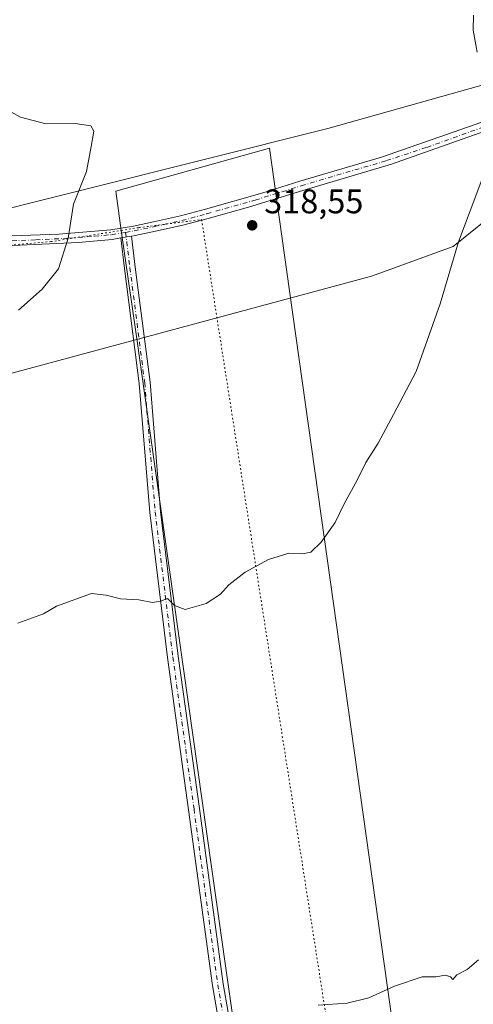
# Model space of a CAD drawing. Units: metres. Extents: x 608556 to 612039, y 4657546 to 4659925.
# Drawn here: x 611065 to 611199, y 4658307 to 4658596 of the extents above; entities that cross this region are included whole.
import ezdxf

# ---------------------------------------------------------------- set-up
doc = ezdxf.new("R2010")
doc.units = ezdxf.units.M
doc.header["$MEASUREMENT"] = 0
doc.linetypes.add('DGN Style 4', pattern=[2.6384748266838614, 1.318413404963828, -0.6592067024819142, 0.001648016756204785, -0.6592067024819142])
doc.linetypes.add('DGN Style 5', pattern=[1.1536117293433497, 0.4944050268614355, -0.6592067024819142])
for name, color, linetype, lineweight in [('Camino Cxs', 7, 'Continuous', 0), ('Camino eje', 30, 'DGN Style 4', 13), ('Cultivos herbáceos CxS', 92, 'Continuous', 0), ('Curva de nivel normal', 30, 'Continuous', 0), ('Pastizal CxS', 92, 'Continuous', 0), ('Pista no pavimentada Cxs', 111, 'Continuous', 0), ('Pista no pavimentada eje', 91, 'DGN Style 4', 0), ('Punto de cota en terreno', 7, 'Continuous', 0), ('Rótulo de punto de cota en terreno', 7, 'Continuous', 0), ('Suelo desnudo CxS', 253, 'Continuous', 0), ('Vía pecuaria CxS', 92, 'Continuous', 13), ('Vía pecuaria eje', 92, 'DGN Style 5', 0)]:
    doc.layers.add(name, color=color, linetype=linetype, lineweight=lineweight)
doc.styles.add('Style-Arial', font='txt')

# ---------------------------------------------------------------- blocks, each defined once
blk = doc.blocks.new('*U10')
at = {"layer": 'Pastizal CxS', "color": 92, "linetype": 'Continuous', "lineweight": 0}
blk.add_polyline3d([(610938.0487000003, 4658509.106100001, 310.4186000000045), (611155.8367, 4658563.5823, 318.312699999995), (611290.7401000002, 4658601.574899999, 305.6046000000061), (611292.6401000004, 4658601.977, 304.9524999999995), (611295.1001000004, 4658597.680000001, 304.9184999999998), (611296.2800000003, 4658595.100000001, 304.9143999999943), (611297.6399999997, 4658590.060000001, 305.0399999999936), (611298.7100000001, 4658584.949999999, 305.0804000000062), (611299.29, 4658579.600000001, 305.0302999999985), (611301.5199999996, 4658571.859999999, 305.1122000000032), (611301.2699999996, 4658569.640000001, 305.146900000007), (611300.0300000003, 4658567.41, 305.2632000000012), (611298.3200000003, 4658565.109999999, 305.2281999999978), (611296.25, 4658563.710000001, 305.3559999999998), (611294.4550999999, 4658563.0867, 305.5133999999962), (611289.8320000004, 4658562.550000001, 305.8914999999979), (611285.79, 4658562.550000001, 306.1710000000021), (611284.2199999997, 4658562.220000001, 306.2304000000004), (611283.9204000002, 4658561.863800001, 306.2146000000066), (611266.2377000004, 4658559.811100001, 308.863400000002), (611207.2533, 4658540.745100001, 314.4933000000019), (611192.7341999998, 4658528.943299999, 315.4372000000003), (611168.6995000001, 4658520.222899999, 317.0048999999999), (610966.3381000003, 4658465.7479, 308.295299999998)], dxfattribs=at)
blk = doc.blocks.new('*U11')
at = {"layer": 'Cultivos herbáceos CxS', "color": 92, "linetype": 'Continuous', "lineweight": 0}
blk.add_polyline3d([(611276.2185000004, 4658790.9981, 309.1852000000072), (611260.2247000001, 4658766.931100001, 310.0914000000048), (611260.2247000001, 4658754.5043, 309.5063999999985), (611261.2052999996, 4658737.826500001, 309.618100000007), (611258.2619000003, 4658721.801700001, 309.6377000000066), (611242.6416999997, 4658709.287900001, 310.0807000000059), (611237.8371000001, 4658696.953700001, 309.1309000000037), (611241.7348999997, 4658689.3137, 308.9906999999948), (611251.1602999996, 4658680.873500001, 308.9133000000002), (611252.0481000004, 4658659.340500001, 309.8816999999981), (611259.8831000002, 4658643.919700001, 309.2553000000044), (611262.6061000006, 4658634.8411, 310.6763999999966), (611281.6612999998, 4658613.051700001, 307.3380000000034), (611290.7401000002, 4658601.574899999, 305.6046000000061), (611155.8367, 4658563.5823, 318.312699999995), (610938.0487000003, 4658509.106100001, 310.4186000000045)], dxfattribs=at)
blk = doc.blocks.new('5PATER')
at = {"layer": 'Suelo desnudo CxS', "linetype": 'Continuous', "lineweight": 0}
h = blk.add_hatch(color=51, dxfattribs=at)
edge = h.paths.add_edge_path()
edge.add_ellipse((0, 0), major_axis=(-0.1095731443231308, -0.1110710700762829), ratio=0.9994222409660322, start_angle=0, end_angle=360)

msp = doc.modelspace()

# ---------------------------------------------------------------- linework, layer by layer
at = {"layer": 'Camino Cxs', "color": 7, "linetype": 'Continuous', "lineweight": 0, "extrusion": (-0.08567371769772236, -0.01419670818228814, 0.9962220975127173), "elevation": -118174.6369258607, "flags": 128}
msp.add_lwpolyline([(-4495960.304506268, 1359311.669134758), (-4495960.304506267, 1359314.884169073)], dxfattribs=at)
at = {"layer": 'Camino Cxs', "color": 7, "linetype": 'Continuous', "lineweight": 0}
for points in [[(611130.7396999998, 4658261.5297, 309.239499999996), (611121.9463000001, 4658312.064300001, 310.4326000000001), (611114.9577000003, 4658363.631899999, 313.1659000000073), (611108.7121000001, 4658408.304099999, 314.6561999999976), (611103.5207000002, 4658450.895300001, 316.1361999999936), (611100.4518999998, 4658488.7785, 317.5276000000013), (611096.1168999998, 4658522.506899999, 317.7544999999955), (611095.0203, 4658531.452600001, 317.1551000000036), (611098.1801000005, 4658531.976100001, 317.4342999999935), (611099.2918999996, 4658522.9055, 317.9526999999944), (611103.6353000002, 4658489.1119, 317.510500000004), (611106.7050999999, 4658451.2183, 316.1840999999986), (611111.8850999996, 4658408.7193, 314.7737999999954), (611118.1278999997, 4658364.068299999, 313.0669000000053), (611125.1092999997, 4658312.5537, 310.5047999999952), (611133.8844999997, 4658262.1231, 309.2345999999961)], [(611135.2172999998, 4658239.520500001, 308.752999999997), (611130.7396999998, 4658261.5297, 309.239499999996), (611121.9463000001, 4658312.064300001, 310.4326000000001), (611114.9577000003, 4658363.631899999, 313.1659000000073), (611108.7121000001, 4658408.304099999, 314.6561999999976), (611103.5207000002, 4658450.895300001, 316.1361999999936), (611100.4518999998, 4658488.7785, 317.5276000000013), (611096.1168999998, 4658522.506899999, 317.7544999999955), (611095.0203, 4658531.452500001, 317.1551000000036)], [(611098.1801000005, 4658531.976100001, 317.4342999999935), (611099.2918999996, 4658522.9055, 317.9526999999944), (611103.6353000002, 4658489.1119, 317.510500000004), (611106.7050999999, 4658451.2183, 316.1840999999986), (611111.8850999996, 4658408.7193, 314.7737999999954), (611118.1278999997, 4658364.068299999, 313.0669000000053), (611125.1092999997, 4658312.5537, 310.5047999999952), (611133.8844999997, 4658262.1231, 309.2345999999961), (611139.0185000002, 4658236.888699999, 308.7045000000071)]]:
    msp.add_polyline3d(points, dxfattribs=at)
at = {"layer": 'Camino eje', "color": 30, "linetype": 'DGN Style 4', "lineweight": 13}
msp.add_polyline3d([(611096.4288999997, 4658533.110900001, 317.2127999999939), (611097.7045, 4658522.7061, 317.8625999999931), (611102.0437000003, 4658488.9453, 317.4909999999945), (611105.1129000002, 4658451.0569, 316.1592999999993), (611110.2987000003, 4658408.511700001, 314.7152999999962), (611116.5428999999, 4658363.850099999, 313.1149000000005), (611123.5279000001, 4658312.3091, 310.4535000000033), (611132.3120999997, 4658261.826500001, 309.2238999999972), (611137.5088999998, 4658236.2827, 308.6539000000048)], dxfattribs=at)
at = {"layer": 'Cultivos herbáceos CxS', "color": 92, "linetype": 'Continuous', "lineweight": 0}
for points in [[(610014.6845000006, 4658357.8847, 304.7265999999945), (610127.5120999999, 4658380.4683, 310.162599999996), (610301.7435, 4658401.3519, 312.0697999999975), (610465.0840999996, 4658418.603499999, 315.2249000000011), (610656.5573000005, 4658444.025900001, 305.5289000000048), (610809.2062999997, 4658474.758099999, 306.6576000000059), (610938.0487000003, 4658509.106100001, 310.4186000000045), (611155.8367, 4658563.5823, 318.312699999995), (611290.7401000002, 4658601.574899999, 305.6046000000061)], [(611283.9204000002, 4658561.863800001, 306.2146000000066), (611266.2377000004, 4658559.811100001, 308.863400000002), (611207.2533, 4658540.745100001, 314.4933000000019), (611192.7341999998, 4658528.943299999, 315.4372000000003), (611168.6995000001, 4658520.222899999, 317.0048999999999), (610966.3381000003, 4658465.7479, 308.295299999998), (610881.9446999999, 4658454.8521, 309.8476999999984), (610785.7549000002, 4658427.614499999, 304.3997999999993), (610698.4567, 4658412.7117, 304.1655000000028), (610619.7218000004, 4658400.030900001, 305.4057999999932), (610515.3245000001, 4658393.5637, 314.9416000000056), (610356.9996999997, 4658369.9387, 310.6398000000045), (610190.5126, 4658350.580499999, 312.5823999999994), (610058.4241000004, 4658328.524499999, 307.4878000000026)], [(610966.3381000003, 4658465.7479, 308.295299999998), (611168.6995000001, 4658520.222899999, 317.0048999999999), (611192.7341999998, 4658528.943299999, 315.4372000000003), (611207.2533, 4658540.745100001, 314.4933000000019)]]:
    msp.add_polyline3d(points, dxfattribs=at)
at = {"layer": 'Curva de nivel normal', "color": 30, "linetype": 'Continuous', "lineweight": 0, "flags": 128}
for points, elevation in [([(611198.6500000004, 4658596.8301), (611198.6100000005, 4658592.460100001), (611199.7199999997, 4658585.960100001)], 315), ([(611064.9800000006, 4658510.290100001), (611071.9100000003, 4658516.460100001), (611076.6900000004, 4658522.370100001), (611079.5599999996, 4658531.370100001), (611081.1399999997, 4658541.350099999), (611084.9699999997, 4658550.920100001), (611086.3300000001, 4658558.3101), (611087.1200000001, 4658562.7601), (611086.1799999997, 4658564.4101), (611081.6100000005, 4658565.0801), (611072.9400000004, 4658565.0001), (611065.5099999999, 4658566.9101), (611055.1500000004, 4658572.550100001)], 315), ([(611201.0800000001, 4658548.540100001), (611194.2999999998, 4658530.3201), (611188.8700000001, 4658512.1801), (611181.8200000003, 4658492.3101), (611175.2000000002, 4658479.640100001), (611170.6900000004, 4658471.270099999), (611167.0800000001, 4658465.600099999), (611164.5899999999, 4658460.540100001), (611160.5300000003, 4658453.280099999), (611158.0199999996, 4658447.960100001), (611153.9000000004, 4658442.1501), (611150.8399999999, 4658439.300100001), (611148.3799999999, 4658438.7401), (611144.3799999999, 4658439.0001), (611138.4400000004, 4658437.0601), (611131.54, 4658433.360099999), (611126.8200000003, 4658429.6601), (611124.2999999998, 4658426.970100001), (611120.0999999996, 4658424.1801), (611113.9500000002, 4658422.390100001), (611110.7699999996, 4658423.620100001), (611108.7100000001, 4658425.690099999), (611106.7100000001, 4658424.880100001), (611104.3799999999, 4658424.450099999), (611100.3399999999, 4658425.2601), (611094.9199999999, 4658425.5101), (611090.6900000004, 4658426.640100001), (611086.3899999997, 4658427.090100001), (611076.1100000005, 4658423.370100001), (611072.3200000003, 4658421.1601), (611064.7199999997, 4658418.4301)], 315), ([(611153.0499999998, 4658306.3101), (611161.5899999999, 4658306.940099999), (611167.8700000001, 4658308.4801), (611175.5099999999, 4658311.870100001), (611183.5899999999, 4658314.620100001), (611187.5700000003, 4658314.590100001), (611190.4100000003, 4658315.100099999), (611191.9600000001, 4658314.6501), (611192.5999999996, 4658313.8301), (611193.8300000001, 4658315.210100001), (611196.7699999996, 4658316.800100001), (611200.1299999999, 4658319.5801)], 310)]:
    msp.add_lwpolyline(points, dxfattribs=dict(at, elevation=elevation))
at = {"layer": 'Pastizal CxS', "color": 92, "linetype": 'Continuous', "lineweight": 0}
for points in [[(610014.6845000006, 4658357.8847, 304.7265999999945), (610127.5120999999, 4658380.4683, 310.162599999996), (610301.7435, 4658401.3519, 312.0697999999975), (610465.0840999996, 4658418.603499999, 315.2249000000011), (610656.5573000005, 4658444.025900001, 305.5289000000048), (610809.2062999997, 4658474.758099999, 306.6576000000059), (610938.0487000003, 4658509.106100001, 310.4186000000045), (611155.8367, 4658563.5823, 318.312699999995), (611290.7401000002, 4658601.574899999, 305.6046000000061)], [(611283.9204000002, 4658561.863800001, 306.2146000000066), (611266.2377000004, 4658559.811100001, 308.863400000002), (611207.2533, 4658540.745100001, 314.4933000000019), (611192.7341999998, 4658528.943299999, 315.4372000000003), (611168.6995000001, 4658520.222899999, 317.0048999999999), (610966.3381000003, 4658465.7479, 308.295299999998), (610881.9446999999, 4658454.8521, 309.8476999999984), (610785.7549000002, 4658427.614499999, 304.3997999999993), (610698.4567, 4658412.7117, 304.1655000000028), (610619.7218000004, 4658400.030900001, 305.4057999999932), (610515.3245000001, 4658393.5637, 314.9416000000056), (610356.9996999997, 4658369.9387, 310.6398000000045), (610190.5126, 4658350.580499999, 312.5823999999994), (610058.4241000004, 4658328.524499999, 307.4878000000026)]]:
    msp.add_polyline3d(points, dxfattribs=at)
at = {"layer": 'Pista no pavimentada Cxs', "color": 111, "linetype": 'Continuous', "lineweight": 0, "extrusion": (-0.08567371769772236, -0.01419670818228814, 0.9962220975127173), "elevation": -118174.6369258607, "flags": 128}
msp.add_lwpolyline([(-4495960.304506268, 1359311.669134758), (-4495960.304506267, 1359314.884169073)], dxfattribs=at)
at = {"layer": 'Pista no pavimentada Cxs', "color": 111, "linetype": 'Continuous', "lineweight": 0}
for points in [[(611063.0000999998, 4658532.040100001, 313.4910999999993), (611076.8201000001, 4658532.600099999, 314.8429999999935), (611092.1201, 4658533.8201, 316.7589000000008), (611098.7100999998, 4658534.920100001, 317.3717000000034), (611104.6501000002, 4658536.1601, 317.8693999999959), (611112.5900999998, 4658537.940099999, 318.5160999999935), (611119.9401000004, 4658539.9301, 318.8613000000041), (611136.5100999996, 4658544.640100001, 318.7480000000069), (611147.6401000004, 4658548.130100001, 318.3870000000024), (611171.6201, 4658555.1801, 316.9847000000009), (611230.9360999997, 4658575.8071, 312.1404999999941)], [(611063.0000999998, 4658532.040100001, 313.4910999999993), (611076.8201000001, 4658532.600099999, 314.8429999999935), (611092.1201, 4658533.8201, 316.7589000000008), (611098.7100999998, 4658534.920100001, 317.3717000000034), (611104.6501000002, 4658536.1601, 317.8693999999959), (611112.5900999998, 4658537.940099999, 318.5160999999935), (611119.9401000004, 4658539.9301, 318.8613000000041), (611136.5100999996, 4658544.640100001, 318.7480000000069), (611147.6401000004, 4658548.130100001, 318.3870000000024), (611171.6201, 4658555.1801, 316.9847000000009), (611230.9360999997, 4658575.8071, 312.1404999999941)], [(611202.0059000002, 4658562.813100001, 315.0402000000031), (611174.6001000004, 4658553.1501, 316.7575999999972), (611148.4801000003, 4658545.440099999, 318.3405999999959), (611132.5201000003, 4658540.550100001, 318.738400000002), (611120.6901000004, 4658537.220100001, 318.8589999999967), (611113.2701000003, 4658535.210100001, 318.6100000000006), (611105.2401000002, 4658533.4101, 318.0359999999928), (611099.2301000003, 4658532.1501, 317.5252000000037), (611098.1801000005, 4658531.976100001, 317.4342999999935), (611095.0203, 4658531.452600001, 317.1551000000036), (611092.4700999996, 4658531.030099999, 316.9348999999929), (611082.5500999996, 4658530.130100001, 315.5984999999928), (611063.2001, 4658529.2301, 313.5265000000072)], [(611202.0059000002, 4658562.812999999, 315.0402000000031), (611174.6001000004, 4658553.1501, 316.7575999999972), (611148.4801000003, 4658545.440099999, 318.3405999999959), (611132.5201000003, 4658540.550100001, 318.738400000002), (611120.6901000004, 4658537.220100001, 318.8589999999967), (611113.2701000003, 4658535.210100001, 318.6100000000006), (611105.2401000002, 4658533.4101, 318.0359999999928), (611099.2301000003, 4658532.1501, 317.5252000000037), (611098.1801000005, 4658531.976100001, 317.4342999999935)], [(611095.0203, 4658531.452500001, 317.1551000000036), (611092.4700999996, 4658531.030099999, 316.9348999999929), (611082.5500999996, 4658530.130100001, 315.5984999999928), (611063.2001, 4658529.2301, 313.5265000000072)]]:
    msp.add_polyline3d(points, dxfattribs=at)
at = {"layer": 'Pista no pavimentada eje', "color": 91, "linetype": 'DGN Style 4', "lineweight": 0}
for points in [[(611096.4288999997, 4658533.110900001, 317.2127999999939), (611098.9700999996, 4658533.5351, 317.444399999993), (611104.9451000001, 4658534.7851, 317.9532999999938), (611112.9301000005, 4658536.575099999, 318.5644000000029), (611120.3151000004, 4658538.575099999, 318.8588000000018), (611134.5151000004, 4658542.595100001, 318.7324999999983), (611142.4951, 4658545.040100001, 318.5758999999962), (611148.0601000005, 4658546.7851, 318.3588000000018), (611173.1101000002, 4658554.165100001, 316.8684999999969), (611184.9600999998, 4658558.050100001, 316.0633999999991), (611202.1272999998, 4658564.207900001, 315.0436999999947)], [(611063.1001000004, 4658530.6351, 313.508600000001), (611070.0100999996, 4658530.915100001, 314.1198000000004), (611079.6851000005, 4658531.3651, 315.2099000000017), (611087.3350999998, 4658531.975099999, 316.2142000000022), (611092.2950999998, 4658532.425100001, 316.8101000000024), (611096.4288999997, 4658533.110900001, 317.2127999999939)]]:
    msp.add_polyline3d(points, dxfattribs=at)
at = {"layer": 'Vía pecuaria CxS', "color": 92, "linetype": 'Continuous', "lineweight": 13}
msp.add_polyline3d([(611136.6710000001, 4658241.608999999, 308.7862000000023), (611125.9289999995, 4658317.188999999, 310.6726000000053), (611099.4900000002, 4658503.200999999, 317.8582000000025), (611095.1583000004, 4658533.675799999, 317.0700999999972), (611093.5190000003, 4658545.209000001, 316.4876999999979), (611138.6950000003, 4658557.817, 318.9244999999937), (611144.5870000003, 4658515.965, 317.9124000000011), (611155.7460000003, 4658436.682, 314.3656999999948), (611175.0259999996, 4658299.697000001, 309.8567000000039)], dxfattribs=at)
msp.add_polyline3d([(611136.6710000001, 4658241.608999999, 308.7862000000023), (611125.9289999995, 4658317.188999999, 310.6726000000053), (611099.4900000002, 4658503.200999999, 317.8582000000025), (611095.1583000004, 4658533.675799999, 317.0700999999972), (611093.5190000003, 4658545.209000001, 316.4876999999979), (611138.6950000003, 4658557.817, 318.9244999999937), (611144.5870000003, 4658515.965, 317.9124000000011), (611155.7460000003, 4658436.682, 314.3656999999948), (611175.0259999996, 4658299.697000001, 309.8567000000039)], dxfattribs=at)
at = {"layer": 'Vía pecuaria eje', "color": 92, "linetype": 'DGN Style 5', "lineweight": 0}
for points in [[(611039.5773999998, 4658527.376399999, 312.0253999999986), (611074.4733999996, 4658530.3783, 314.6183000000019), (611095.1583000004, 4658533.675799999, 317.0700999999972), (611100.3640000002, 4658534.505700001, 317.5369999999967), (611118.7692999998, 4658536.8413, 318.8473999999987)], [(611118.7692999998, 4658536.8413, 318.8473999999987), (611178.8838000001, 4658152.754000001, 306.9372000000003), (611306.5219999999, 4658152.754000001, 300.601800000004), (611419.9781999999, 4658140.9356, 308.9741999999969), (611469.6151999999, 4658103.116900001, 308.1358999999939), (611507.4338999996, 4658029.8431, 306.1021999999939), (611644.5268000001, 4657984.9334, 305.2994999999937), (611767.4375999998, 4657949.478399999, 303.7317999999942), (611850.1660000002, 4657902.205, 304.6753000000026), (611916.3487999998, 4657899.8413, 306.5564000000013), (611989.6226000005, 4657973.1151, 310.7232999999979), (612032.1577000003, 4658037.603800001, 305.3977000000014)]]:
    msp.add_polyline3d(points, dxfattribs=at)

# ---------------------------------------------------------------- block references
at = {"layer": 'Cultivos herbáceos CxS', "color": 92, "linetype": 'Continuous', "lineweight": 0}
msp.add_blockref('*U11', (0, 0), dxfattribs=at)
at = {"layer": 'Pastizal CxS', "color": 92, "linetype": 'Continuous', "lineweight": 0}
msp.add_blockref('*U10', (0, 0), dxfattribs=at)
at = {"layer": 'Punto de cota en terreno', "color": 7, "linetype": 'Continuous', "lineweight": 0, "xscale": 10, "yscale": 10, "zscale": 10}
msp.add_blockref('5PATER', (611133.6399999997, 4658535.17, 318.5500000000029), dxfattribs=at)

# ---------------------------------------------------------------- texts
at = {"layer": 'Rótulo de punto de cota en terreno', "color": 7, "linetype": 'Continuous', "lineweight": 0, "style": 'Style-Arial'}
msp.add_text('318,55', height=7.000000000000002, dxfattribs=at).set_placement((611137.1677999999, 4658538.697799999))

doc.saveas('drawing.dxf')
